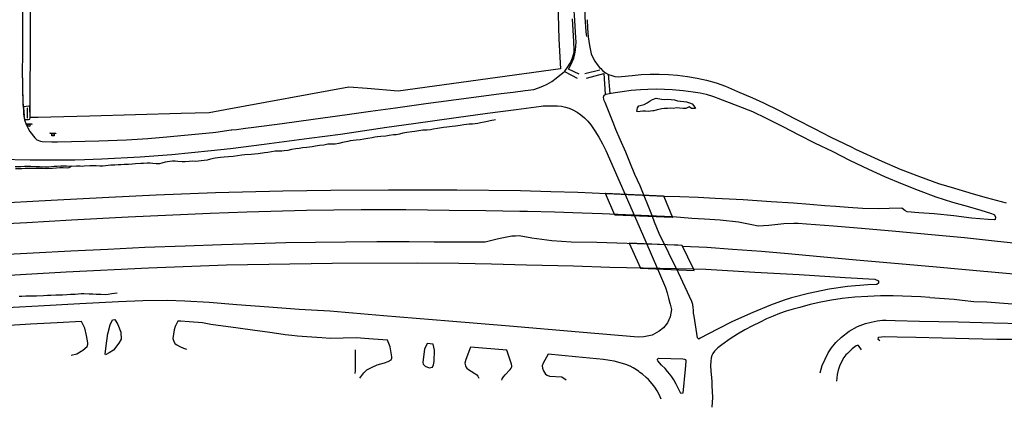
# Model space of a CAD drawing. Extents: x -6.02 to 0.02, y -6.51 to 0.02.
# Drawn here: x -2.41 to -1.28, y -5.01 to -4.57 of the extents above; entities that cross this region are included whole.
import ezdxf

# ---------------------------------------------------------------- set-up
doc = ezdxf.new("R2010")
doc.units = 0
doc.header["$LTSCALE"] = 0.4
doc.header["$MEASUREMENT"] = 0
doc.layers.add('VICINITY-SC', color=251, linetype='Continuous')

# ---------------------------------------------------------------- blocks, each defined once
blk = doc.blocks.new('SIGN')
at = {"color": 0, "linetype": 'ByBlock', "lineweight": -2}
blk.add_lwpolyline([(-0.113, 0.068), (0.113, 0.068), (0.113, 0.045), (-0.113, 0.045)], close=True, dxfattribs=at)
blk.add_circle((0, 0), 0.045, dxfattribs=at)

msp = doc.modelspace()

# ---------------------------------------------------------------- linework, layer by layer
at = {"layer": 'VICINITY-SC'}
msp.add_line((-1.6355, -4.8538), (-1.6363, -4.8521), dxfattribs=at)
at = {"layer": 'VICINITY-SC', "flags": 128}
for points in [[(-1.7586, -4.5864, -0.081855), (-1.7546, -4.4981), (-1.6798, -4.2364, -0.310549), (-1.5516, -4.136), (-1.4833, -4.1322)], [(-1.7795, -4.6236, 0.17291), (-1.7712, -4.5879), (-1.7722, -4.568, -0.096842), (-1.7631, -4.4807), (-1.6916, -4.2338)]]:
    msp.add_lwpolyline(points, format="xyb", dxfattribs=at)
for points in [[(-2.4041, -4.6336), (-2.4038, -4.6001), (-2.4037, -4.5663), (-2.4037, -4.5288), (-2.4036, -4.495), (-2.4033, -4.4618), (-2.4032, -4.4212), (-2.4034, -4.4027), (-2.4034, -4.3683), (-2.4033, -4.3346), (-2.4033, -4.2619), (-2.4033, -4.2345), (-2.4033, -4.2271), (-2.4033, -4.2208), (-2.4056, -4.2208)], [(-2.1721, -4.67), (-2.1907, -4.6735), (-2.2224, -4.6743), (-2.2748, -4.6758), (-2.327, -4.6773), (-2.3718, -4.6785), (-2.3863, -4.6789), (-2.3953, -4.679), (-2.3952, -4.6666), (-2.3952, -4.651), (-2.3951, -4.6011), (-2.395, -4.5504), (-2.3949, -4.4979), (-2.3948, -4.4466)], [(-1.7893, -4.6306), (-1.7862, -4.6282), (-1.7837, -4.6258), (-1.7804, -4.6211), (-1.7777, -4.617), (-1.7763, -4.6144), (-1.7748, -4.6107), (-1.7738, -4.6069), (-1.773, -4.604), (-1.773, -4.6015), (-1.7735, -4.5921), (-1.7742, -4.5791), (-1.7747, -4.566)], [(-1.7582, -4.5671), (-1.7579, -4.577), (-1.757, -4.5869), (-1.7556, -4.5967), (-1.7536, -4.6063), (-1.7517, -4.6105), (-1.7494, -4.6146), (-1.7468, -4.6183), (-1.7438, -4.6219), (-1.7426, -4.6231)], [(-1.7692, -4.6345), (-1.7828, -4.6271)], [(-1.7672, -4.6295), (-1.7795, -4.6236)], [(-1.7608, -4.6286), (-1.7437, -4.6246)], [(-1.7588, -4.6338), (-1.7392, -4.6285)], [(-1.7426, -4.6231), (-1.7406, -4.6251), (-1.737, -4.628), (-1.7336, -4.6297), (-1.73, -4.631), (-1.7263, -4.6319), (-1.7225, -4.6323), (-1.7187, -4.6322), (-1.7147, -4.6318), (-1.7107, -4.6313), (-1.7067, -4.6308), (-1.6964, -4.6298), (-1.686, -4.6293), (-1.6756, -4.6293), (-1.6652, -4.6296), (-1.6547, -4.6304), (-1.6435, -4.6319), (-1.6324, -4.6338), (-1.6214, -4.6364), (-1.6106, -4.6394), (-1.5999, -4.643), (-1.5863, -4.6492), (-1.5688, -4.6563), (-1.5562, -4.6623), (-1.5385, -4.6708), (-1.5201, -4.6804), (-1.4975, -4.6918), (-1.4802, -4.7009), (-1.4554, -4.7128), (-1.4512, -4.7151), (-1.4211, -4.729), (-1.4, -4.7381), (-1.378, -4.7463), (-1.356, -4.7544), (-1.3377, -4.7599), (-1.3167, -4.7662), (-1.3016, -4.7705), (-1.2787, -4.7765)], [(-1.7392, -4.6285), (-1.7374, -4.6522)], [(-1.7342, -4.6293), (-1.732, -4.6514)], [(-2.4041, -4.6336), (-2.4041, -4.6469), (-2.4038, -4.6587), (-2.4038, -4.6593), (-2.4036, -4.6614), (-2.4036, -4.6636), (-2.4031, -4.6703), (-2.4026, -4.6767)], [(-2.4022, -4.6766), (-2.4024, -4.6755), (-2.4027, -4.6702), (-2.4033, -4.6615), (-2.4034, -4.6587), (-2.4037, -4.6504), (-2.4037, -4.6469), (-2.4037, -4.6336)], [(-2.364, -4.7066), (-2.3479, -4.7064), (-2.3166, -4.7058), (-2.2851, -4.7045), (-2.2607, -4.7028), (-2.2389, -4.7009), (-2.1864, -4.6961), (-2.183, -4.6956), (-2.1655, -4.6931), (-2.1646, -4.6929), (-2.1591, -4.6925), (-2.1491, -4.6911), (-2.1395, -4.6899), (-2.1071, -4.6857), (-2.0715, -4.6809), (-2.0327, -4.6755), (-2.0061, -4.6717), (-1.9775, -4.6678), (-1.9425, -4.6631), (-1.8933, -4.6565), (-1.8566, -4.6516), (-1.8427, -4.6498), (-1.829, -4.6481), (-1.8193, -4.647), (-1.8137, -4.6449), (-1.8088, -4.6431), (-1.804, -4.6408), (-1.7986, -4.6378), (-1.7937, -4.634), (-1.7893, -4.6306)], [(-1.7385, -4.6533), (-1.7365, -4.6522), (-1.7331, -4.6515), (-1.726, -4.6502), (-1.7182, -4.6491), (-1.7079, -4.6478), (-1.6972, -4.647), (-1.6887, -4.6465), (-1.679, -4.6463), (-1.6696, -4.6466), (-1.6607, -4.647), (-1.6484, -4.6482), (-1.6367, -4.6495), (-1.629, -4.6508), (-1.6218, -4.6524), (-1.6134, -4.6549), (-1.6105, -4.656)], [(-1.6317, -4.9309), (-1.6358, -4.9061), (-1.6364, -4.9026), (-1.6365, -4.8993), (-1.6369, -4.8962), (-1.6373, -4.8927), (-1.6384, -4.8894), (-1.6537, -4.8567), (-1.6756, -4.8115), (-1.681, -4.7986), (-1.6835, -4.7923), (-1.6976, -4.7572), (-1.7036, -4.7441), (-1.7094, -4.7301), (-1.714, -4.7184), (-1.7203, -4.7041), (-1.7252, -4.6927), (-1.7285, -4.6846), (-1.7376, -4.6617), (-1.7385, -4.6595), (-1.7389, -4.658), (-1.7393, -4.6557), (-1.7385, -4.6533)], [(-1.6828, -4.6714), (-1.6882, -4.672), (-1.6912, -4.6717), (-1.6945, -4.6717), (-1.6975, -4.6722), (-1.6997, -4.6726), (-1.7013, -4.6719), (-1.7006, -4.668), (-1.6991, -4.6657), (-1.696, -4.6649), (-1.6927, -4.6639), (-1.6893, -4.6621), (-1.6859, -4.6599), (-1.6832, -4.6582), (-1.6791, -4.657), (-1.6732, -4.6578), (-1.6694, -4.6584), (-1.6657, -4.6581), (-1.6619, -4.6584), (-1.6581, -4.6589), (-1.6547, -4.6597), (-1.6515, -4.6601), (-1.6477, -4.6606), (-1.6444, -4.661), (-1.6412, -4.662), (-1.638, -4.6633), (-1.636, -4.6655), (-1.6343, -4.6686), (-1.6386, -4.6686), (-1.6413, -4.6667), (-1.6452, -4.6688), (-1.6484, -4.6686), (-1.6525, -4.6681), (-1.656, -4.668), (-1.6592, -4.6685), (-1.6625, -4.6683), (-1.6662, -4.6688), (-1.6695, -4.6688), (-1.6725, -4.669), (-1.6781, -4.6703), (-1.6819, -4.6714), (-1.6828, -4.6714)], [(-1.6105, -4.656), (-1.6088, -4.6568), (-1.5858, -4.6655), (-1.5691, -4.6722), (-1.5534, -4.6798), (-1.5343, -4.6893), (-1.5158, -4.6986), (-1.4979, -4.7079), (-1.4772, -4.718), (-1.458, -4.7278), (-1.4361, -4.7382), (-1.418, -4.7463), (-1.3979, -4.7547), (-1.3796, -4.7621), (-1.3591, -4.7695), (-1.3402, -4.7756), (-1.3234, -4.7802), (-1.3079, -4.7848), (-1.2955, -4.7886), (-1.2936, -4.7895)], [(-2.431, -4.7265), (-2.3953, -4.7275), (-2.3441, -4.7272), (-2.3331, -4.7271), (-2.3132, -4.7263), (-2.2693, -4.7238), (-2.2333, -4.7211), (-2.1881, -4.7166), (-2.166, -4.7142), (-2.1276, -4.7093), (-2.0762, -4.7027), (-2.0403, -4.6981), (-2.0152, -4.6943), (-1.9872, -4.69), (-1.9568, -4.6858), (-1.908, -4.6789), (-1.872, -4.674), (-1.8393, -4.6697), (-1.8106, -4.6659), (-1.8084, -4.6656), (-1.8045, -4.6655), (-1.8007, -4.6655), (-1.7968, -4.6656), (-1.7921, -4.6657), (-1.7875, -4.6661), (-1.783, -4.667)], [(-2.4017, -4.6811), (-2.3972, -4.6811), (-2.3956, -4.6809), (-2.3953, -4.6794), (-2.3956, -4.6666), (-2.3968, -4.6661), (-2.4028, -4.6666), (-2.4025, -4.6732), (-2.4021, -4.6766), (-2.4024, -4.6767), (-2.4017, -4.6808)], [(-1.783, -4.667), (-1.7786, -4.6684), (-1.7744, -4.6702), (-1.7697, -4.6728), (-1.7653, -4.6758), (-1.7612, -4.6793), (-1.7574, -4.683), (-1.754, -4.6872), (-1.7493, -4.6943), (-1.7448, -4.7015), (-1.7407, -4.709), (-1.7369, -4.7166), (-1.7039, -4.7915), (-1.6911, -4.821), (-1.6776, -4.8521), (-1.6685, -4.8733), (-1.6666, -4.8793), (-1.665, -4.8854), (-1.6637, -4.8911), (-1.6636, -4.891), (-1.6636, -4.8908), (-1.6617, -4.8983), (-1.6631, -4.9069), (-1.6663, -4.9138), (-1.6706, -4.9193)], [(-2.4025, -4.6768), (-2.4025, -4.6773), (-2.4016, -4.6817), (-2.4, -4.687), (-2.3979, -4.6908)], [(-1.8631, -4.6818), (-1.8692, -4.6828), (-1.8722, -4.6835), (-1.876, -4.6843), (-1.8803, -4.685), (-1.8833, -4.6857), (-1.8892, -4.6864), (-1.8929, -4.6866), (-1.899, -4.6873), (-1.9033, -4.688), (-1.9088, -4.6887), (-1.9125, -4.6891), (-1.9186, -4.6901), (-1.9226, -4.6904), (-1.9295, -4.6914), (-1.9342, -4.6924), (-1.9375, -4.6931), (-1.9411, -4.6933), (-1.9462, -4.6936), (-1.9507, -4.6942), (-1.9553, -4.6949), (-1.9585, -4.6954), (-1.9643, -4.6962), (-1.969, -4.697), (-1.9729, -4.6979), (-1.9765, -4.6986), (-1.9795, -4.6989), (-1.9845, -4.6997), (-1.9885, -4.7002), (-1.994, -4.7007), (-1.9978, -4.7012), (-2.001, -4.7016), (-2.0041, -4.7022), (-2.0091, -4.703), (-2.0134, -4.7038), (-2.0179, -4.7044), (-2.0223, -4.7049), (-2.0292, -4.7056), (-2.032, -4.7062), (-2.0379, -4.7075), (-2.0423, -4.7087), (-2.0465, -4.7094), (-2.0508, -4.7094), (-2.0547, -4.7096), (-2.0594, -4.7104), (-2.0644, -4.7109), (-2.0689, -4.7119), (-2.0727, -4.7126), (-2.0788, -4.7131), (-2.0837, -4.7137), (-2.0876, -4.7143), (-2.0913, -4.7149), (-2.0963, -4.7155), (-2.1006, -4.7166), (-2.1046, -4.7172), (-2.1075, -4.7173), (-2.1152, -4.7175), (-2.1193, -4.7182), (-2.1236, -4.7189), (-2.1274, -4.7194), (-2.1344, -4.7206), (-2.1388, -4.721), (-2.1424, -4.7212), (-2.1499, -4.7215), (-2.1531, -4.722), (-2.1582, -4.7229), (-2.1631, -4.7237), (-2.1683, -4.7239), (-2.1735, -4.7242), (-2.1777, -4.7247), (-2.1838, -4.7253), (-2.1889, -4.7266), (-2.1928, -4.7278), (-2.1963, -4.7282), (-2.2061, -4.7291), (-2.21, -4.729), (-2.2135, -4.7291), (-2.2178, -4.7296), (-2.2214, -4.7298), (-2.2264, -4.7293), (-2.2295, -4.7287), (-2.2325, -4.7289), (-2.2356, -4.7293), (-2.241, -4.7301), (-2.2445, -4.7312), (-2.2475, -4.7318), (-2.251, -4.7318), (-2.255, -4.7315), (-2.2582, -4.7312), (-2.2613, -4.7312), (-2.2656, -4.7314), (-2.2687, -4.7315), (-2.2749, -4.732), (-2.2784, -4.7323), (-2.2827, -4.7325), (-2.2877, -4.7328), (-2.2915, -4.7329)], [(-2.3979, -4.6908), (-2.3957, -4.6949), (-2.39, -4.702), (-2.3875, -4.7044), (-2.3836, -4.7061), (-2.3814, -4.7065), (-2.3706, -4.7066), (-2.364, -4.7066)], [(-2.2915, -4.7329), (-2.2945, -4.733), (-2.2983, -4.7333), (-2.3032, -4.7335), (-2.3062, -4.7338), (-2.312, -4.7344), (-2.3157, -4.7344), (-2.3197, -4.7342), (-2.3228, -4.7341), (-2.3272, -4.7343), (-2.3334, -4.7347), (-2.3352, -4.7348), (-2.3382, -4.7347), (-2.3423, -4.7345), (-2.3493, -4.7348), (-2.3538, -4.7347), (-2.3568, -4.7346), (-2.3602, -4.7347), (-2.3647, -4.7349), (-2.368, -4.735), (-2.3741, -4.7356), (-2.3788, -4.7356), (-2.3848, -4.7355), (-2.3886, -4.7353), (-2.3945, -4.735), (-2.4017, -4.7351), (-2.4058, -4.7352), (-2.4126, -4.7354)], [(-2.3478, -4.7347), (-2.351, -4.7365), (-2.3524, -4.7368), (-2.3575, -4.7366), (-2.3612, -4.7364), (-2.3651, -4.7367), (-2.3697, -4.7372), (-2.3765, -4.7375), (-2.3803, -4.7374), (-2.3852, -4.7374), (-2.3914, -4.7373), (-2.3948, -4.7373), (-2.4011, -4.7374), (-2.4048, -4.7376), (-2.4119, -4.7377)], [(-1.2936, -4.7895), (-1.292, -4.7902), (-1.291, -4.7928), (-1.2912, -4.7955), (-1.292, -4.7958), (-1.2994, -4.7955), (-1.3184, -4.7939), (-1.3387, -4.7915), (-1.3613, -4.7891), (-1.3787, -4.7881), (-1.3919, -4.7868), (-1.3946, -4.7853), (-1.3981, -4.7826), (-1.4125, -4.7831), (-1.4248, -4.7833), (-1.4433, -4.7831), (-1.4596, -4.7819), (-1.4736, -4.7807), (-1.4861, -4.7798), (-1.5035, -4.7783), (-1.522, -4.7767), (-1.5477, -4.7752), (-1.5797, -4.7732), (-1.6115, -4.7715), (-1.6313, -4.7705), (-1.6522, -4.7696), (-1.6697, -4.7692), (-1.6704, -4.7691), (-1.7689, -4.7648), (-1.7997, -4.7638), (-1.8345, -4.7628), (-1.9073, -4.762), (-1.9853, -4.7619), (-2.0513, -4.7623), (-2.1061, -4.7631), (-2.1832, -4.7651), (-2.2512, -4.7677), (-2.3054, -4.7704), (-2.3713, -4.7738), (-2.4413, -4.7776)], [(-1.7265, -4.7906), (-1.7371, -4.766), (-1.7374, -4.7653), (-1.6707, -4.7684), (-1.6703, -4.7694), (-1.6604, -4.7932), (-1.7265, -4.7906)], [(-2.4457, -4.8014), (-2.399, -4.7988), (-2.348, -4.7959), (-2.2832, -4.7926), (-2.1895, -4.7882), (-2.1474, -4.7868), (-2.0792, -4.785), (-2.0165, -4.7841), (-2.0008, -4.7841), (-1.9654, -4.7841), (-1.916, -4.785), (-1.8741, -4.7851), (-1.835, -4.7859), (-1.8262, -4.7861), (-1.7956, -4.7869), (-1.7639, -4.7879), (-1.741, -4.7887), (-1.6607, -4.7923), (-1.6601, -4.7923), (-1.6382, -4.794), (-1.6239, -4.7947), (-1.6059, -4.796), (-1.585, -4.7984), (-1.5696, -4.8012), (-1.5626, -4.8029), (-1.5502, -4.802), (-1.5332, -4.8003), (-1.5217, -4.7999), (-1.5168, -4.7999), (-1.5072, -4.8006), (-1.4763, -4.8029), (-1.4442, -4.8054), (-1.405, -4.8089), (-1.3641, -4.8126), (-1.3265, -4.8162), (-1.2887, -4.8202), (-1.2559, -4.8236)], [(-2.428, -4.8357), (-2.3919, -4.8337), (-2.3487, -4.8314), (-2.3064, -4.8294), (-2.264, -4.8273), (-2.218, -4.8255), (-2.1765, -4.8242), (-2.1385, -4.823), (-2.1027, -4.822), (-2.069, -4.8214), (-2.0346, -4.8209), (-1.9987, -4.8207), (-1.9617, -4.8207), (-1.9331, -4.8209), (-1.8987, -4.8212), (-1.8748, -4.821), (-1.8596, -4.8174), (-1.8441, -4.8143), (-1.8401, -4.8142), (-1.8358, -4.8139), (-1.8213, -4.8165), (-1.7984, -4.8195), (-1.7764, -4.8209), (-1.7469, -4.8213), (-1.7243, -4.8223), (-1.6543, -4.8247)], [(-1.6363, -4.8521), (-1.6494, -4.8252), (-1.7101, -4.8225), (-1.697, -4.8513), (-1.6355, -4.8538)], [(-1.6491, -4.8259), (-1.6212, -4.8273), (-1.5917, -4.8293), (-1.5586, -4.8318), (-1.5281, -4.8343), (-1.4917, -4.8379), (-1.4502, -4.8415), (-1.4021, -4.8457), (-1.3583, -4.8495), (-1.3295, -4.8524), (-1.2744, -4.8574), (-1.2151, -4.8644), (-1.1512, -4.8723), (-1.12, -4.8756), (-1.1056, -4.8759), (-1.0985, -4.8754), (-1.0958, -4.8748), (-1.0863, -4.8782), (-1.0669, -4.883), (-1.0457, -4.887), (-1.014, -4.8913), (-0.974, -4.8962)], [(-2.4729, -4.862), (-2.4459, -4.8606), (-2.354, -4.8554), (-2.2601, -4.8507), (-2.1707, -4.8472), (-2.0499, -4.8455), (-1.952, -4.8451), (-1.9049, -4.8454), (-1.8677, -4.8463), (-1.8276, -4.8474), (-1.7739, -4.8486), (-1.732, -4.8501), (-1.6363, -4.8521), (-1.6362, -4.852), (-1.6224, -4.8525), (-1.5664, -4.8556), (-1.5154, -4.8584), (-1.4629, -4.8617), (-1.429, -4.8639)], [(-1.429, -4.8639), (-1.425, -4.8657), (-1.4247, -4.8684), (-1.4267, -4.87), (-1.4372, -4.8704), (-1.4601, -4.8721), (-1.4811, -4.8751), (-1.5049, -4.8801), (-1.5243, -4.885), (-1.5329, -4.8877), (-1.5485, -4.8935), (-1.5687, -4.902), (-1.5918, -4.912), (-1.6091, -4.9211), (-1.6287, -4.9311), (-1.6303, -4.9323), (-1.6314, -4.9314), (-1.6317, -4.9309)], [(-1.6706, -4.9193), (-1.6758, -4.9233), (-1.6836, -4.9278), (-1.6933, -4.9298), (-1.6997, -4.9299), (-1.7672, -4.9242), (-1.847, -4.9176), (-1.9163, -4.9117), (-1.9909, -4.9055), (-2.0523, -4.9005), (-2.0874, -4.8984), (-2.1221, -4.8957), (-2.1587, -4.893), (-2.1906, -4.8904), (-2.2182, -4.889), (-2.2386, -4.8882), (-2.2665, -4.8885), (-2.2942, -4.8897), (-2.3385, -4.8921), (-2.386, -4.8948), (-2.4436, -4.8975), (-2.4965, -4.9008), (-2.4974, -4.9008)], [(-2.2958, -4.8799), (-2.3018, -4.8806), (-2.306, -4.8814), (-2.3094, -4.8815), (-2.3143, -4.8813), (-2.3197, -4.8812), (-2.3237, -4.881), (-2.3278, -4.8808), (-2.334, -4.8805), (-2.337, -4.8804), (-2.344, -4.8812), (-2.3491, -4.8814), (-2.3532, -4.8816), (-2.3582, -4.882), (-2.3624, -4.8819), (-2.3659, -4.882), (-2.3717, -4.8823), (-2.3753, -4.8825), (-2.38, -4.8828), (-2.3881, -4.8831), (-2.3946, -4.8833), (-2.4003, -4.8833), (-2.4049, -4.8834), (-2.408, -4.8836)], [(-1.366, -4.8847), (-1.3765, -4.884), (-1.387, -4.8834), (-1.3975, -4.8831), (-1.408, -4.8829), (-1.4226, -4.883), (-1.4372, -4.8835), (-1.4519, -4.8844), (-1.4665, -4.8858), (-1.4786, -4.8877), (-1.4908, -4.8901), (-1.5028, -4.8928), (-1.5147, -4.896), (-1.5226, -4.898), (-1.5303, -4.9003), (-1.5379, -4.903), (-1.5455, -4.906), (-1.5528, -4.9093), (-1.5601, -4.9129), (-1.5689, -4.9172), (-1.5776, -4.9218), (-1.5861, -4.9268), (-1.5944, -4.932), (-1.6041, -4.9387), (-1.6088, -4.9423), (-1.6123, -4.9459), (-1.6144, -4.9488)], [(-1.366, -4.8847), (-1.3383, -4.8867), (-1.329, -4.8876), (-1.3158, -4.8893), (-1.3009, -4.8896), (-1.2764, -4.8915), (-1.2424, -4.8944), (-1.1951, -4.8981), (-1.149, -4.9018), (-1.0977, -4.9061), (-1.0628, -4.909), (-1.0344, -4.9109), (-1.0238, -4.9114), (-1.0102, -4.9111), (-0.9996, -4.9114), (-0.9876, -4.9122), (-0.9766, -4.9135)], [(-2.3064, -4.9261), (-2.3039, -4.9158), (-2.3011, -4.9104), (-2.2986, -4.91), (-2.2951, -4.9156), (-2.2915, -4.9244), (-2.2912, -4.9322), (-2.294, -4.9371), (-2.2998, -4.9449), (-2.305, -4.9481), (-2.309, -4.9503), (-2.3096, -4.9494), (-2.3083, -4.9401), (-2.3064, -4.926)], [(-1.4917, -4.971), (-1.4892, -4.9624), (-1.4823, -4.9479), (-1.4786, -4.9424), (-1.4736, -4.9363), (-1.467, -4.93), (-1.4582, -4.9231), (-1.4489, -4.918), (-1.4396, -4.9143), (-1.4332, -4.9128), (-1.4262, -4.9115), (-1.4203, -4.9108), (-1.4159, -4.9108), (-1.4058, -4.9111), (-1.3779, -4.9117), (-1.3335, -4.9126), (-1.2933, -4.9135), (-1.2608, -4.9144)], [(-2.3484, -4.9507), (-2.3419, -4.949), (-2.335, -4.9448), (-2.3301, -4.9409), (-2.3293, -4.9379), (-2.3292, -4.9364), (-2.3308, -4.928), (-2.3328, -4.9199), (-2.3366, -4.9122), (-2.3643, -4.9138), (-2.3951, -4.9154), (-2.4319, -4.9176), (-2.4346, -4.9195), (-2.4362, -4.9233), (-2.4395, -4.9435), (-2.4391, -4.9455), (-2.4385, -4.948), (-2.4372, -4.9492), (-2.4372, -4.9489), (-2.4382, -4.9477), (-2.4389, -4.9463), (-2.4393, -4.9448), (-2.4394, -4.9432)], [(-2.0183, -4.9768), (-2.0137, -4.9709), (-2.01, -4.9674), (-2.0042, -4.9642), (-1.9984, -4.9617), (-1.9901, -4.9595), (-1.9856, -4.958), (-1.9825, -4.956), (-1.9815, -4.954), (-1.9816, -4.9525), (-1.9834, -4.9412), (-1.9865, -4.9335), (-2.0078, -4.9319), (-2.0222, -4.9308), (-2.0521, -4.9315), (-2.0615, -4.931), (-2.0788, -4.9297), (-2.0893, -4.9289), (-2.0959, -4.928), (-2.1035, -4.9274), (-2.111, -4.9263), (-2.1238, -4.9242), (-2.1382, -4.9224), (-2.1572, -4.9197), (-2.1888, -4.9156), (-2.1982, -4.9138), (-2.2134, -4.9124), (-2.223, -4.9119), (-2.2263, -4.9116), (-2.2295, -4.9179), (-2.2304, -4.9217), (-2.2322, -4.9315), (-2.2311, -4.9351), (-2.2295, -4.9378), (-2.2277, -4.939), (-2.2242, -4.9408), (-2.2197, -4.9427), (-2.2164, -4.9439), (-2.2164, -4.9436)], [(-1.4232, -4.9344), (-1.4252, -4.9328), (-1.4249, -4.9303), (-1.4249, -4.9301), (-1.418, -4.9294), (-1.4033, -4.9297), (-1.3822, -4.9302), (-1.3518, -4.931), (-1.3214, -4.9316), (-1.2895, -4.9323), (-1.2727, -4.9325), (-1.2637, -4.9327), (-1.2598, -4.933), (-1.2564, -4.9344), (-1.2546, -4.9356), (-1.253, -4.9372), (-1.2518, -4.939), (-1.2509, -4.941), (-1.2505, -4.9432), (-1.2505, -4.9454), (-1.2506, -4.9467), (-1.2507, -4.9479)], [(-2.0235, -4.9716), (-2.0231, -4.9685), (-2.023, -4.9649), (-2.023, -4.962), (-2.0231, -4.9574), (-2.0231, -4.9532), (-2.023, -4.95), (-2.0231, -4.9464), (-2.023, -4.9447)], [(-1.9327, -4.9448), (-1.9343, -4.9379), (-1.9411, -4.9373), (-1.944, -4.9437), (-1.9461, -4.9588), (-1.9457, -4.9611), (-1.9435, -4.9634), (-1.9389, -4.9653), (-1.935, -4.9644), (-1.9338, -4.9617), (-1.9332, -4.9579), (-1.9328, -4.9449)], [(-1.8558, -4.9791), (-1.8553, -4.9777), (-1.8539, -4.9754), (-1.852, -4.973), (-1.8462, -4.9671), (-1.8451, -4.9655), (-1.8444, -4.9639), (-1.8442, -4.9627), (-1.8445, -4.961), (-1.85, -4.9449), (-1.8916, -4.9415), (-1.897, -4.9556), (-1.8979, -4.9597), (-1.8977, -4.9613), (-1.8974, -4.9628), (-1.8969, -4.9641), (-1.8957, -4.9654), (-1.894, -4.967), (-1.8909, -4.9691), (-1.8866, -4.9717), (-1.8845, -4.973), (-1.8833, -4.9746), (-1.8821, -4.9768)], [(-1.4441, -4.9446), (-1.4452, -4.9435), (-1.4468, -4.9409), (-1.4478, -4.9396), (-1.4491, -4.9395), (-1.4502, -4.94), (-1.4548, -4.9433), (-1.4578, -4.9461), (-1.4604, -4.9487), (-1.4623, -4.9504), (-1.4643, -4.9534), (-1.4682, -4.9605), (-1.4696, -4.9634), (-1.471, -4.9679), (-1.472, -4.9729), (-1.4727, -4.9803)], [(-1.6978, -4.9703), (-1.6991, -4.9694), (-1.7018, -4.9674), (-1.7054, -4.965), (-1.7089, -4.9632), (-1.7138, -4.9615), (-1.7205, -4.9594), (-1.7273, -4.9577), (-1.732, -4.9566), (-1.7394, -4.9557), (-1.7714, -4.9526), (-1.8026, -4.9497), (-1.8083, -4.9597), (-1.8095, -4.9627), (-1.8093, -4.9656), (-1.8082, -4.9685), (-1.8057, -4.9723), (-1.8038, -4.9737), (-1.801, -4.9745), (-1.7872, -4.9756), (-1.782, -4.9788)], [(-1.6774, -4.9573), (-1.6778, -4.9562), (-1.6776, -4.9554), (-1.677, -4.9545), (-1.6762, -4.9541), (-1.6487, -4.9549)], [(-1.6455, -4.9557), (-1.6452, -4.9568), (-1.6452, -4.9579), (-1.6459, -4.9665), (-1.6486, -4.9941), (-1.6511, -4.9944), (-1.653, -4.9906), (-1.6564, -4.9839), (-1.6591, -4.9787), (-1.6613, -4.9755), (-1.6635, -4.9723), (-1.6661, -4.9692), (-1.6688, -4.9659), (-1.6729, -4.9621), (-1.6774, -4.9573)], [(-1.6486, -4.9547), (-1.6469, -4.9551), (-1.6455, -4.9557)], [(-1.6144, -4.9488), (-1.6153, -4.9511), (-1.6161, -4.9536), (-1.6168, -4.9574), (-1.6171, -4.9623), (-1.6166, -4.9689), (-1.6159, -4.9761), (-1.6155, -4.9812), (-1.6154, -4.986), (-1.615, -4.9918), (-1.6148, -4.999), (-1.6153, -5.0102)], [(-1.6735, -5.0009), (-1.6759, -4.9956), (-1.678, -4.9915), (-1.6807, -4.9872), (-1.6839, -4.9833), (-1.6881, -4.9786), (-1.6907, -4.9761), (-1.6907, -4.976), (-1.6949, -4.9724), (-1.6978, -4.9703)]]:
    msp.add_lwpolyline(points, dxfattribs=at)
at = {"layer": 'VICINITY-SC', "linetype": 'Continuous', "flags": 128}
msp.add_lwpolyline([(-1.8375, -4.4935), (-1.8375, -4.4975), (-1.781, -4.4972), (-1.7849, -4.5102), (-1.7878, -4.5215), (-1.7891, -4.5328), (-1.7903, -4.5442), (-1.7912, -4.5613), (-1.7907, -4.5893), (-1.7886, -4.6233), (-1.9743, -4.649), (-2.0097, -4.6459), (-2.0306, -4.6442), (-2.1721, -4.67)], dxfattribs=at)
at = {"layer": 'VICINITY-SC', "flags": 128}
for points in [[(-2.3985, -4.6683), (-2.3989, -4.6683), (-2.3986, -4.6793), (-2.3982, -4.6792)], [(-2.3705, -4.6999), (-2.3705, -4.6972), (-2.3678, -4.6972), (-2.3677, -4.7)]]:
    msp.add_lwpolyline(points, close=True, dxfattribs=at)

# ---------------------------------------------------------------- block references
at = {"layer": 'VICINITY-SC', "linetype": 'Continuous', "yscale": 0.0284489238827072, "zscale": 0.02844892388270706}
for p, xscale, rotation in [((-2.3967, -4.6881), 0.02844892388270648, 358.4692899205373), ((-2.3692, -4.6986), 0.02844892388271289, 358.4692899164127)]:
    msp.add_blockref('SIGN', p, dxfattribs=dict(at, xscale=xscale, rotation=rotation))

doc.saveas('drawing.dxf')
